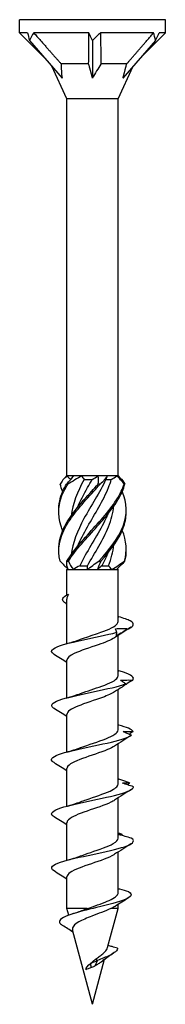
# Model space of a CAD drawing. Units: millimetres. Extents: x -25 to 63, y -259 to 0.
# Drawn here: x -9 to 9, y -120 to 0 of the extents above; entities that cross this region are included whole.
import ezdxf

# ---------------------------------------------------------------- set-up
doc = ezdxf.new("R2010")
doc.units = ezdxf.units.MM

# ---------------------------------------------------------------- blocks, each defined once
blk = doc.blocks.new('SW-C10.0x120-Front')
at = {"layer": ''}
for p, q in [((8.9, 0), (-8.9, 0)), ((-8.9, -1.6), (-8.9, 0)), ((8.9, -1.6), (8.9, 0)), ((-7.93, -1.6), (-8.9, -1.6)), ((-5.94, -4.56), (-8.9, -1.6)), ((-0.46, -1.6), (-7.17, -1.6)), ((7.47, -1.6), (0.98, -1.6)), ((5.94, -4.56), (8.9, -1.6)), ((8.9, -1.6), (8.15, -1.6)), ((-7.71, -2.52), (-3.72, -7.12)), ((0, -2.52), (0, -7.12)), ((7.71, -2.52), (3.72, -7.12)), ((-3.13, -9.64), (-4.97, -5.68)), ((-0.47, -5.4), (-3.81, -5.4)), ((4.17, -5.4), (1.04, -5.4)), ((3.12, -9.64), (4.97, -5.68)), ((3.12, -9.64), (-3.13, -9.64)), ((-3.13, -55.6), (-3.13, -9.64)), ((3.12, -55.6), (3.12, -9.64)), ((-3.13, -55.6), (-3.34, -55.82)), ((-3.11, -55.6), (-3.13, -55.6)), ((-2.3, -55.6), (-3.11, -55.6)), ((-1.3, -55.6), (-2.3, -55.6)), ((0.68, -55.6), (-1.3, -55.6)), ((-1.03, -56.05), (-0.03, -56.05)), ((1.81, -55.6), (0.68, -55.6)), ((1.62, -56.05), (2.3, -56.05)), ((2.98, -55.6), (1.81, -55.6)), ((3.12, -55.6), (2.98, -55.6)), ((3.12, -55.6), (3.34, -55.82)), ((-3.01, -66.89), (-3.13, -67)), ((-3.13, -70.11), (-3.13, -67)), ((-3.13, -67), (-2.96, -67)), ((-2.96, -67), (-2.34, -67)), ((-2.34, -67), (-0.62, -67)), ((-1.55, -66.55), (-0.61, -66.55)), ((-0.62, -67), (0.62, -67)), ((0.62, -67), (2.34, -67)), ((1.12, -66.55), (1.95, -66.55)), ((2.34, -67), (2.96, -67)), ((2.96, -67), (3.12, -67)), ((3.04, -66.92), (3.12, -67)), ((3.12, -73.36), (3.12, -67)), ((-3.13, -76.05), (-3.13, -70.61)), ((3.12, -79.96), (3.12, -75.04)), ((-3.13, -82.65), (-3.13, -78.07)), ((3.12, -86.56), (3.12, -81.64)), ((-3.13, -89.25), (-3.13, -84.67)), ((3.12, -93.16), (3.12, -88.24)), ((-3.13, -95.85), (-3.13, -91.27)), ((3.12, -99.76), (3.12, -94.84)), ((-3.13, -102.45), (-3.13, -97.87)), ((3.12, -106.41), (3.12, -101.44)), ((-3.13, -108.34), (-3.13, -104.47)), ((3.12, -108.34), (3.12, -107.83)), ((-0.65, -108.34), (-3.13, -108.34)), ((-2.91, -109.13), (-3.13, -108.34)), ((1.85, -113.08), (3.12, -108.34)), ((3.12, -108.34), (2.22, -108.34)), ((0, -120), (-2.43, -110.91)), ((-0.14, -115.53), (-0.24, -115.06)), ((0, -120), (1.47, -114.51)), ((0.32, -115.33), (0.62, -114.66)), ((0.62, -114.66), (0.38, -114.5)), ((1.06, -114.82), (2.09, -114.04))]:
    blk.add_line(p, q, dxfattribs=at)
for centre, major_axis, ratio, start_param, end_param in [((0, -11.42), (7.79, -19.99), 0.214969, 4.117196, 4.169023), ((0, -11.42), (-4.11, 12.24), 0.644907, 0.456617, 0.567329), ((0, -11.42), (-8.23, 20.01), 0.169204, 5.102637, 5.154464), ((0, -11.42), (7.56, 12.18), 0.385317, 0.904555, 1.015267), ((0, -11.42), (-0.71, 20.06), 0.442367, 5.156549, 5.208376), ((0, -11.42), (-8.77, -12.48), 0.121747, 2.446439, 2.557151), ((-0.7, -7.7), (1.41, -5.63), 0.493931, 4.171117, 4.486837), ((1.86, -7.7), (-3.15, -5.59), 0.297194, 4.460739, 4.776459)]:
    blk.add_ellipse(centre, major_axis=major_axis, ratio=ratio, start_param=start_param, end_param=end_param, dxfattribs=at)
for points, weights in [([(-7.17, -1.6), (-4.95, -4.13), (-3.81, -5.4)], [1, 1.05626470818, 1]), ([(-0.47, -5.4), (-0.46, -4.04), (-0.46, -1.6)], [1, 1.04208466953, 1]), ([(0.98, -1.6), (1, -4.13), (1.04, -5.4)], [1, 1.05626470818, 1]), ([(4.17, -5.4), (5.35, -4.04), (7.47, -1.6)], [1, 1.04208466954, 1]), ([(0, -7.12), (-0.21, -6.31), (-0.47, -5.4)], [1.00060568893, 1.00075736151, 1]), ([(3.72, -7.12), (3.94, -6.31), (4.17, -5.4)], [1.00060568893, 1.00075736151, 1])]:
    blk.add_rational_spline(points, weights, degree=2, dxfattribs=at)
for points in [[(-3.11, -55.6), (-3.49, -55.93), (-3.77, -56.27), (-3.95, -56.6)], [(-3.18, -56.6), (-2.82, -56.25), (-2.52, -55.91), (-2.3, -55.6)], [(-3.11, -55.6), (-2.96, -55.75), (-2.81, -55.9), (-2.65, -56.05)], [(-1.3, -55.6), (-1.87, -55.93), (-2.45, -56.27), (-3.01, -56.6)], [(-1.03, -56.05), (-1.84, -57.53), (-2.45, -59.01), (-2.62, -60.49)], [(-1.3, -55.6), (-1.23, -55.75), (-1.14, -55.9), (-1.03, -56.05)], [(-0.03, -56.05), (0.2, -55.9), (0.43, -55.75), (0.68, -55.6)], [(0.69, -56.6), (0.77, -56.25), (0.76, -55.91), (0.68, -55.6)], [(1.81, -55.6), (1.62, -55.93), (1.32, -56.27), (0.93, -56.6)], [(1.81, -55.6), (1.73, -55.75), (1.66, -55.9), (1.62, -56.05)], [(2.3, -56.05), (2.54, -55.9), (2.77, -55.75), (2.98, -55.6)], [(3.87, -56.6), (3.59, -56.25), (3.29, -55.91), (2.98, -55.6)], [(3.34, -55.82), (3.6, -56.08), (3.81, -56.34), (3.95, -56.6)], [(3.9, -66), (4.27, -64.75), (4.17, -63.5), (3.63, -62.25)], [(1.95, -66.55), (2.29, -65.7), (2.52, -64.86), (2.62, -64.01)], [(3.97, -66), (4.09, -65.54), (4.13, -65.08), (4.12, -64.62)], [(-3.97, -66), (-3.63, -66.32), (-3.32, -66.63), (-3.04, -66.92)], [(-2.96, -67), (-3.13, -66.67), (-3.18, -66.33), (-3.12, -66)], [(-2.95, -66), (-2.8, -66.35), (-2.59, -66.69), (-2.34, -67)], [(-0.62, -67), (-0.22, -66.67), (0.26, -66.33), (0.78, -66)], [(1.03, -66), (0.8, -66.35), (0.67, -66.69), (0.62, -67)], [(2.34, -67), (2.9, -66.67), (3.43, -66.33), (3.9, -66)], [(3.97, -66), (3.6, -66.35), (3.26, -66.69), (2.96, -67)], [(-1.55, -66.55), (-1.82, -66.7), (-2.08, -66.85), (-2.34, -67)], [(-0.62, -67), (-0.6, -66.85), (-0.59, -66.7), (-0.61, -66.55)], [(1.12, -66.55), (0.97, -66.7), (0.8, -66.85), (0.62, -67)], [(2.34, -67), (2.22, -66.85), (2.09, -66.7), (1.95, -66.55)], [(-2.92, -70), (-3.05, -70.2), (-3.13, -70.41), (-3.13, -70.61)], [(-3.13, -71.23), (-3.22, -71.16), (-3.32, -71.09), (-3.41, -71.02)], [(3.12, -72.75), (3.15, -72.75), (3.18, -72.76), (3.21, -72.77)], [(4.7, -74.05), (4.03, -74.47), (3.35, -74.89), (2.7, -75.32)], [(-3.21, -76.07), (-2.58, -75.9), (-1.97, -75.71), (-1.45, -75.51)], [(-3.13, -78.34), (-3.64, -78.01), (-4.17, -77.68), (-4.7, -77.35)], [(3.12, -79.35), (3.15, -79.35), (3.18, -79.36), (3.21, -79.37)], [(3.62, -81.33), (3.31, -81.52), (3, -81.72), (2.7, -81.92)], [(-3.21, -82.67), (-2.58, -82.5), (-1.97, -82.31), (-1.45, -82.11)], [(-3.13, -84.94), (-3.64, -84.61), (-4.17, -84.28), (-4.7, -83.95)], [(3.12, -85.95), (3.15, -85.95), (3.18, -85.96), (3.21, -85.97)], [(4.96, -86.75), (4.8, -86.49), (4.16, -86.23), (3.21, -85.97)], [(4.7, -87.25), (4.03, -87.67), (3.35, -88.09), (2.7, -88.52)], [(4.96, -86.75), (4.8, -86.87), (4.64, -86.98), (4.49, -87.1)], [(-3.21, -89.27), (-2.58, -89.1), (-1.97, -88.91), (-1.45, -88.71)], [(-3.13, -91.54), (-3.64, -91.21), (-4.17, -90.88), (-4.7, -90.55)], [(3.12, -92.55), (3.15, -92.55), (3.18, -92.56), (3.21, -92.57)], [(4.52, -93.02), (4.21, -92.87), (3.76, -92.72), (3.21, -92.57)], [(4.52, -93.02), (4.44, -93.1), (4.36, -93.18), (4.28, -93.25)], [(4.7, -93.85), (4.03, -94.27), (3.35, -94.69), (2.7, -95.12)], [(-3.21, -95.87), (-2.58, -95.7), (-1.97, -95.51), (-1.45, -95.31)], [(-3.13, -98.14), (-3.64, -97.81), (-4.17, -97.48), (-4.7, -97.15)], [(3.12, -99.15), (3.15, -99.15), (3.18, -99.16), (3.21, -99.17)], [(3.64, -99.29), (3.5, -99.25), (3.36, -99.21), (3.21, -99.17)], [(3.64, -99.29), (3.61, -99.33), (3.59, -99.37), (3.56, -99.41)], [(4.7, -100.45), (4.03, -100.87), (3.35, -101.29), (2.7, -101.72)], [(-3.21, -102.47), (-2.58, -102.3), (-1.97, -102.11), (-1.45, -101.91)], [(-3.13, -104.74), (-3.64, -104.41), (-4.17, -104.08), (-4.7, -103.75)], [(4.38, -107.04), (3.84, -107.37), (3.3, -107.71), (2.77, -108.06)], [(-2.47, -108.98), (-2.08, -108.86), (-1.7, -108.73), (-1.36, -108.6)], [(2.77, -108.06), (2.63, -108.15), (2.44, -108.24), (2.22, -108.34)], [(-2.35, -111.22), (-2.78, -110.93), (-3.22, -110.65), (-3.67, -110.38)], [(-1.66, -109.96), (-2.25, -110.28), (-2.51, -110.6), (-2.43, -110.91)], [(2.55, -113.78), (2.11, -114.06), (1.67, -114.36), (1.25, -114.67)], [(3.06, -113.14), (3.08, -113.44), (2.69, -113.74), (2.09, -114.04)], [(-0.24, -115.06), (-0.67, -115.31), (-0.86, -115.55), (-0.82, -115.8)], [(-0.45, -115.2), (-0.37, -115.14), (-0.3, -115.08), (-0.24, -115.03)], [(0.62, -114.66), (0.29, -114.8), (0, -114.93), (-0.24, -115.06)], [(-0.24, -115.03), (-0.22, -115), (-0.19, -114.97), (-0.16, -114.95)], [(2.09, -114.04), (1.64, -114.25), (1.11, -114.45), (0.62, -114.66)], [(1.06, -114.82), (1.05, -114.83), (1.05, -114.83), (1.04, -114.84)]]:
    blk.add_open_spline(points, degree=3, dxfattribs=at)
for points, knots in [([(1.62, -56.05), (0.88, -57.64), (-0.18, -59.22), (-1.04, -60.81), (-1.84, -62.28), (-2.45, -63.76), (-2.62, -65.24)], [-2.414066, -2.414066, -2.414066, -2.414066, -1.365419, -1.365419, -1.365419, -0.388408, -0.388408, -0.388408, -0.388408]), ([(-1.85, -59.48), (-1.5, -58.66), (-1.07, -57.85), (-0.6, -57.03), (-0.41, -56.7), (-0.22, -56.38), (-0.03, -56.05)], [1.6580628, 1.6580628, 1.6580628, 1.6580628, 2.1982499, 2.1982499, 2.1982499, 2.4140659, 2.4140659, 2.4140659, 2.4140659]), ([(-1.85, -64.23), (-1.51, -63.42), (-1.08, -62.61), (-0.61, -61.79), (0.3, -60.21), (1.32, -58.62), (1.96, -57.03), (2.09, -56.7), (2.2, -56.38), (2.3, -56.05)], [0.610865, 0.610865, 0.610865, 0.610865, 1.147855, 1.147855, 1.147855, 2.19825, 2.19825, 2.19825, 2.414066, 2.414066, 2.414066, 2.414066]), ([(-3.97, -66), (-4.32, -64.58), (-4.04, -63.16), (-3.24, -61.74), (-2.44, -60.32), (-1.14, -58.89), (0.15, -57.47), (0.41, -57.18), (0.68, -56.89), (0.93, -56.6)], [0.22088, 0.22088, 0.22088, 0.22088, 1.160222, 1.160222, 1.160222, 2.100803, 2.100803, 2.100803, 2.292394, 2.292394, 2.292394, 2.292394]), ([(-3.63, -62.25), (-3.71, -62.08), (-3.77, -61.91), (-3.83, -61.74), (-4.31, -60.32), (-4.18, -58.89), (-3.5, -57.47), (-3.36, -57.18), (-3.19, -56.89), (-3.01, -56.6)], [1.047198, 1.047198, 1.047198, 1.047198, 1.160222, 1.160222, 1.160222, 2.100803, 2.100803, 2.100803, 2.292394, 2.292394, 2.292394, 2.292394]), ([(-4.12, -64.62), (-4.14, -63.66), (-3.89, -62.7), (-3.39, -61.74), (-2.65, -60.32), (-1.39, -58.89), (-0.1, -57.47), (0.16, -57.18), (0.43, -56.89), (0.69, -56.6)], [0.523599, 0.523599, 0.523599, 0.523599, 1.160222, 1.160222, 1.160222, 2.100803, 2.100803, 2.100803, 2.292394, 2.292394, 2.292394, 2.292394]), ([(-4.12, -59.88), (-4.14, -59.07), (-3.97, -58.27), (-3.62, -57.47), (-3.5, -57.18), (-3.35, -56.89), (-3.18, -56.6)], [1.5707963, 1.5707963, 1.5707963, 1.5707963, 2.1008026, 2.1008026, 2.1008026, 2.292394, 2.292394, 2.292394, 2.292394]), ([(-3.63, -57.5), (-3.64, -57.49), (-3.64, -57.48), (-3.65, -57.47), (-3.77, -57.18), (-3.87, -56.89), (-3.95, -56.6)], [2.0943951, 2.0943951, 2.0943951, 2.0943951, 2.1008026, 2.1008026, 2.1008026, 2.292394, 2.292394, 2.292394, 2.292394]), ([(-3.01, -56.6), (-3.04, -56.6), (-3.07, -56.6), (-3.12, -56.6), (-3.15, -56.6), (-3.18, -56.6)], [-0.02500277, -0.02500277, -0.02500277, -0.02500277, -0.01267319, -0.01267319, 0, 0, 0, 0]), ([(-3.12, -66), (-2.27, -64.58), (-0.95, -63.16), (0.34, -61.74), (1.63, -60.32), (2.85, -58.89), (3.52, -57.47), (3.66, -57.18), (3.78, -56.89), (3.87, -56.6)], [0.22088, 0.22088, 0.22088, 0.22088, 1.160222, 1.160222, 1.160222, 2.100803, 2.100803, 2.100803, 2.292394, 2.292394, 2.292394, 2.292394]), ([(-2.95, -66), (-2.05, -64.58), (-0.69, -63.16), (0.59, -61.74), (1.87, -60.32), (3.04, -58.89), (3.65, -57.47), (3.77, -57.18), (3.87, -56.89), (3.95, -56.6)], [0.22088, 0.22088, 0.22088, 0.22088, 1.160222, 1.160222, 1.160222, 2.100803, 2.100803, 2.100803, 2.292394, 2.292394, 2.292394, 2.292394]), ([(0.93, -56.6), (0.89, -56.6), (0.85, -56.6), (0.77, -56.6), (0.73, -56.6), (0.69, -56.6)], [-0.02500277, -0.02500277, -0.02500277, -0.02500277, -0.01267319, -0.01267319, 0, 0, 0, 0]), ([(0.78, -66), (2.05, -64.58), (3.18, -63.16), (3.73, -61.74), (4.28, -60.32), (4.24, -58.91), (3.63, -57.5)], [0.22088, 0.22088, 0.22088, 0.22088, 1.160222, 1.160222, 1.160222, 2.094395, 2.094395, 2.094395, 2.094395]), ([(3.95, -56.6), (3.94, -56.6), (3.92, -56.6), (3.9, -56.6), (3.88, -56.6), (3.87, -56.6)], [-0.02500277, -0.02500277, -0.02500277, -0.02500277, -0.01267319, -0.01267319, 0, 0, 0, 0]), ([(-0.61, -66.55), (0.3, -64.96), (1.31, -63.38), (1.95, -61.79), (2.29, -60.95), (2.52, -60.11), (2.62, -59.26)], [0.099208, 0.099208, 0.099208, 0.099208, 1.147855, 1.147855, 1.147855, 1.705987, 1.705987, 1.705987, 1.705987]), ([(1.03, -66), (2.28, -64.58), (3.35, -63.16), (3.83, -61.74), (4.04, -61.12), (4.14, -60.5), (4.12, -59.88)], [0.22088, 0.22088, 0.22088, 0.22088, 1.160222, 1.160222, 1.160222, 1.570796, 1.570796, 1.570796, 1.570796]), ([(1.86, -60.27), (1.78, -60.45), (1.7, -60.63), (1.62, -60.81), (0.87, -62.39), (-0.18, -63.98), (-1.05, -65.57), (-1.22, -65.9), (-1.39, -66.22), (-1.55, -66.55)], [-1.48353, -1.48353, -1.48353, -1.48353, -1.365419, -1.365419, -1.365419, -0.315024, -0.315024, -0.315024, -0.099208, -0.099208, -0.099208, -0.099208]), ([(-3.12, -66), (-3.09, -66), (-3.06, -66), (-3.01, -66), (-2.98, -66), (-2.95, -66)], [-0.02500277, -0.02500277, -0.02500277, -0.02500277, -0.01267319, -0.01267319, 0, 0, 0, 0]), ([(0.78, -66), (0.82, -66), (0.86, -66), (0.94, -66), (0.98, -66), (1.03, -66)], [-0.02500277, -0.02500277, -0.02500277, -0.02500277, -0.01267319, -0.01267319, 0, 0, 0, 0]), ([(1.86, -65.02), (1.78, -65.2), (1.7, -65.39), (1.61, -65.57), (1.46, -65.9), (1.29, -66.22), (1.12, -66.55)], [-0.4363323, -0.4363323, -0.4363323, -0.4363323, -0.3150242, -0.3150242, -0.3150242, -0.0992082, -0.0992082, -0.0992082, -0.0992082]), ([(3.9, -66), (3.91, -66), (3.92, -66), (3.95, -66), (3.96, -66), (3.97, -66)], [-0.02500277, -0.02500277, -0.02500277, -0.02500277, -0.01267319, -0.01267319, 0, 0, 0, 0]), ([(-3.41, -71.02), (-3.43, -71.01), (-3.45, -71), (-3.46, -70.99), (-3.85, -70.68), (-3.62, -70.37), (-3.05, -70.07), (-3.01, -70.05), (-2.96, -70.02), (-2.92, -70)], [0.8113105, 0.8113105, 0.8113105, 0.8113105, 0.8469252, 0.8469252, 0.8469252, 1.7197499, 1.7197499, 1.7197499, 1.7849958, 1.7849958, 1.7849958, 1.7849958]), ([(4.38, -74.22), (5.1, -73.9), (5.19, -73.59), (4.62, -73.28), (4.31, -73.11), (3.82, -72.94), (3.21, -72.77)], [29.341024, 29.341024, 29.341024, 29.341024, 30.237318, 30.237318, 30.237318, 30.717669, 30.717669, 30.717669, 30.717669]), ([(-1.45, -75.51), (-0.82, -75.27), (-0.08, -75.04), (0.62, -74.8), (1.66, -74.44), (2.56, -74.08), (2.93, -73.73), (3.06, -73.61), (3.12, -73.48), (3.12, -73.36)], [27.791223, 27.791223, 27.791223, 27.791223, 28.474882, 28.474882, 28.474882, 29.490316, 29.490316, 29.490316, 29.84513, 29.84513, 29.84513, 29.84513]), ([(2.8, -74.23), (3.06, -74.21), (3.32, -74.21), (3.85, -74.2), (4.11, -74.21), (4.38, -74.22)], [0, 0, 0, 0, 0.0789169, 0.0789169, 0.1583421, 0.1583421, 0.1583421, 0.1583421]), ([(2.97, -74.67), (2.94, -74.6), (2.91, -74.53), (2.85, -74.39), (2.82, -74.31), (2.8, -74.23)], [0, 0, 0, 0, 0.0792937, 0.0792937, 0.1589327, 0.1589327, 0.1589327, 0.1589327]), ([(4.38, -74.22), (4.13, -74.37), (3.89, -74.52), (3.4, -74.82), (3.15, -74.98), (2.9, -75.13)], [0, 0, 0, 0, 0.0866722, 0.0866722, 0.1733717, 0.1733717, 0.1733717, 0.1733717]), ([(-4.69, -77.35), (-5.06, -77.13), (-5.1, -76.9), (-4.77, -76.67), (-4.33, -76.36), (-3.22, -76.04), (-1.83, -75.73), (-0.44, -75.42), (1.19, -75.1), (2.49, -74.79), (2.66, -74.75), (2.82, -74.71), (2.97, -74.67)], [26.354554, 26.354554, 26.354554, 26.354554, 27.005609, 27.005609, 27.005609, 27.900016, 27.900016, 27.900016, 28.795068, 28.795068, 28.795068, 28.910917, 28.910917, 28.910917, 28.910917]), ([(2.7, -75.32), (2.26, -75.61), (1.53, -75.9), (0.7, -76.18), (-0.34, -76.54), (-1.49, -76.9), (-2.23, -77.26), (-2.8, -77.53), (-3.11, -77.8), (-3.12, -78.07)], [-29.317899, -29.317899, -29.317899, -29.317899, -28.49937, -28.49937, -28.49937, -27.478887, -27.478887, -27.478887, -26.703538, -26.703538, -26.703538, -26.703538]), ([(2.9, -75.13), (2.93, -75.07), (2.94, -75.01), (2.96, -74.85), (2.97, -74.76), (2.97, -74.67)], [0, 0, 0, 0, 0.0841062, 0.0841062, 0.1707792, 0.1707792, 0.1707792, 0.1707792]), ([(-1.45, -82.11), (-0.66, -81.82), (0.3, -81.52), (1.13, -81.22), (2.11, -80.87), (2.87, -80.51), (3.07, -80.16), (3.11, -80.09), (3.12, -80.02), (3.12, -79.96)], [21.508038, 21.508038, 21.508038, 21.508038, 22.360631, 22.360631, 22.360631, 23.369206, 23.369206, 23.369206, 23.561945, 23.561945, 23.561945, 23.561945]), ([(4.91, -80.49), (5.19, -80.17), (4.77, -79.86), (3.79, -79.54), (3.61, -79.48), (3.42, -79.43), (3.21, -79.37)], [23.372952, 23.372952, 23.372952, 23.372952, 24.273078, 24.273078, 24.273078, 24.434483, 24.434483, 24.434483, 24.434483]), ([(-4.7, -83.95), (-4.74, -83.93), (-4.77, -83.91), (-4.8, -83.88), (-5.22, -83.57), (-4.95, -83.25), (-4.08, -82.94), (-3.21, -82.63), (-1.78, -82.31), (-0.3, -82), (1.19, -81.69), (2.71, -81.37), (3.71, -81.06), (3.84, -81.02), (3.96, -80.98), (4.07, -80.94)], [20.071369, 20.071369, 20.071369, 20.071369, 20.13712, 20.13712, 20.13712, 21.037538, 21.037538, 21.037538, 21.931945, 21.931945, 21.931945, 22.826997, 22.826997, 22.826997, 22.942845, 22.942845, 22.942845, 22.942845]), ([(3.43, -80.5), (3.68, -80.48), (3.93, -80.48), (4.42, -80.47), (4.67, -80.48), (4.91, -80.49)], [0, 0, 0, 0, 0.0789169, 0.0789169, 0.1583421, 0.1583421, 0.1583421, 0.1583421]), ([(4.07, -80.94), (3.96, -80.87), (3.85, -80.8), (3.64, -80.66), (3.53, -80.58), (3.43, -80.5)], [0, 0, 0, 0, 0.0792937, 0.0792937, 0.1589327, 0.1589327, 0.1589327, 0.1589327]), ([(3.62, -81.33), (3.68, -81.29), (3.74, -81.25), (3.89, -81.12), (3.99, -81.03), (4.07, -80.94)], [0.0329696, 0.0329696, 0.0329696, 0.0329696, 0.0841062, 0.0841062, 0.1707792, 0.1707792, 0.1707792, 0.1707792]), ([(4.91, -80.49), (4.67, -80.64), (4.43, -80.79), (4.06, -81.03), (3.92, -81.12), (3.78, -81.21)], [0, 0, 0, 0, 0.0866722, 0.0866722, 0.1379592, 0.1379592, 0.1379592, 0.1379592]), ([(2.69, -81.92), (2.36, -82.15), (1.84, -82.37), (1.23, -82.59), (0.27, -82.95), (-0.92, -83.3), (-1.78, -83.66), (-2.61, -83.99), (-3.12, -84.33), (-3.12, -84.67)], [-23.034714, -23.034714, -23.034714, -23.034714, -22.397117, -22.397117, -22.397117, -21.384488, -21.384488, -21.384488, -20.420352, -20.420352, -20.420352, -20.420352]), ([(-4.69, -90.55), (-4.91, -90.42), (-5.02, -90.29), (-5, -90.15), (-4.95, -89.84), (-4.18, -89.52), (-2.98, -89.21), (-1.78, -88.89), (-0.18, -88.58), (1.27, -88.27), (2.71, -87.96), (3.96, -87.64), (4.57, -87.33), (4.64, -87.29), (4.71, -87.25), (4.77, -87.21)], [13.788183, 13.788183, 13.788183, 13.788183, 14.169049, 14.169049, 14.169049, 15.069467, 15.069467, 15.069467, 15.963874, 15.963874, 15.963874, 16.858925, 16.858925, 16.858925, 16.974774, 16.974774, 16.974774, 16.974774]), ([(-1.45, -88.71), (-1.44, -88.71), (-1.44, -88.71), (-1.43, -88.71), (-0.48, -88.35), (0.73, -87.99), (1.64, -87.63), (2.54, -87.27), (3.12, -86.91), (3.12, -86.56)], [15.224852, 15.224852, 15.224852, 15.224852, 15.233242, 15.233242, 15.233242, 16.260282, 16.260282, 16.260282, 17.27876, 17.27876, 17.27876, 17.27876]), ([(3.73, -86.77), (3.94, -86.75), (4.14, -86.74), (4.55, -86.74), (4.76, -86.75), (4.96, -86.75)], [0, 0, 0, 0, 0.0789169, 0.0789169, 0.1583421, 0.1583421, 0.1583421, 0.1583421]), ([(4.77, -87.21), (4.59, -87.14), (4.42, -87.07), (4.07, -86.93), (3.9, -86.85), (3.73, -86.77)], [0, 0, 0, 0, 0.0792937, 0.0792937, 0.1589327, 0.1589327, 0.1589327, 0.1589327]), ([(2.69, -88.52), (2.48, -88.67), (2.19, -88.81), (1.84, -88.96), (0.97, -89.32), (-0.23, -89.68), (-1.21, -90.04), (-2.19, -90.4), (-2.93, -90.75), (-3.09, -91.11), (-3.11, -91.17), (-3.12, -91.22), (-3.12, -91.27)], [-16.751529, -16.751529, -16.751529, -16.751529, -16.336908, -16.336908, -16.336908, -15.309868, -15.309868, -15.309868, -14.286178, -14.286178, -14.286178, -14.137167, -14.137167, -14.137167, -14.137167]), ([(-4.69, -97.15), (-5.08, -96.91), (-5.1, -96.67), (-4.7, -96.42), (-4.19, -96.11), (-3.01, -95.79), (-1.59, -95.48), (-0.18, -95.16), (1.45, -94.85), (2.7, -94.54), (3.96, -94.22), (4.82, -93.91), (4.97, -93.6), (4.99, -93.56), (5, -93.52), (5, -93.48)], [7.504998, 7.504998, 7.504998, 7.504998, 8.200978, 8.200978, 8.200978, 9.101396, 9.101396, 9.101396, 9.995803, 9.995803, 9.995803, 10.890854, 10.890854, 10.890854, 11.006703, 11.006703, 11.006703, 11.006703]), ([(-1.45, -95.31), (-1.24, -95.23), (-1.01, -95.15), (-0.78, -95.07), (0.24, -94.72), (1.39, -94.36), (2.15, -94.01), (2.77, -93.72), (3.12, -93.44), (3.12, -93.16)], [8.941667, 8.941667, 8.941667, 8.941667, 9.173033, 9.173033, 9.173033, 10.185662, 10.185662, 10.185662, 10.995574, 10.995574, 10.995574, 10.995574]), ([(3.66, -93.04), (3.81, -93.02), (3.95, -93.01), (4.24, -93.01), (4.38, -93.01), (4.52, -93.02)], [0, 0, 0, 0, 0.0789169, 0.0789169, 0.1583421, 0.1583421, 0.1583421, 0.1583421]), ([(5, -93.48), (4.77, -93.41), (4.55, -93.34), (4.1, -93.2), (3.88, -93.12), (3.66, -93.04)], [0, 0, 0, 0, 0.0792937, 0.0792937, 0.1589327, 0.1589327, 0.1589327, 0.1589327]), ([(2.7, -95.12), (2.57, -95.21), (2.41, -95.3), (2.23, -95.38), (1.49, -95.74), (0.36, -96.09), (-0.67, -96.45), (-1.69, -96.8), (-2.58, -97.15), (-2.94, -97.51), (-3.06, -97.63), (-3.12, -97.75), (-3.12, -97.87)], [-10.468343, -10.468343, -10.468343, -10.468343, -10.220051, -10.220051, -10.220051, -9.209519, -9.209519, -9.209519, -8.200944, -8.200944, -8.200944, -7.853982, -7.853982, -7.853982, -7.853982]), ([(3.23, -99.31), (3.3, -99.29), (3.37, -99.28), (3.51, -99.28), (3.57, -99.28), (3.64, -99.29)], [0, 0, 0, 0, 0.0789169, 0.0789169, 0.1583421, 0.1583421, 0.1583421, 0.1583421]), ([(4.74, -99.74), (4.48, -99.68), (4.23, -99.61), (3.73, -99.47), (3.48, -99.39), (3.23, -99.31)], [0, 0, 0, 0, 0.0792937, 0.0792937, 0.1589327, 0.1589327, 0.1589327, 0.1589327]), ([(-4.69, -103.75), (-5.01, -103.55), (-5.09, -103.35), (-4.88, -103.15), (-4.54, -102.84), (-3.51, -102.52), (-2.15, -102.2), (-0.8, -101.89), (0.85, -101.58), (2.19, -101.26), (3.54, -100.95), (4.56, -100.63), (4.88, -100.31), (5.08, -100.12), (5.03, -99.93), (4.74, -99.74)], [1.221813, 1.221813, 1.221813, 1.221813, 1.793577, 1.793577, 1.793577, 2.697805, 2.697805, 2.697805, 3.594822, 3.594822, 3.594822, 4.495906, 4.495906, 4.495906, 5.038632, 5.038632, 5.038632, 5.038632]), ([(-1.45, -101.91), (-1.07, -101.77), (-0.65, -101.63), (-0.22, -101.48), (0.84, -101.12), (1.92, -100.77), (2.54, -100.41), (2.92, -100.19), (3.11, -99.97), (3.12, -99.76)], [2.658482, 2.658482, 2.658482, 2.658482, 3.07078, 3.07078, 3.07078, 4.091263, 4.091263, 4.091263, 4.712389, 4.712389, 4.712389, 4.712389]), ([(2.7, -101.72), (2.67, -101.74), (2.64, -101.76), (2.6, -101.78), (2.01, -102.15), (0.93, -102.51), (-0.14, -102.87), (-1.2, -103.22), (-2.21, -103.58), (-2.73, -103.94), (-2.99, -104.11), (-3.12, -104.29), (-3.12, -104.47)], [-4.185158, -4.185158, -4.185158, -4.185158, -4.127025, -4.127025, -4.127025, -3.095268, -3.095268, -3.095268, -2.079834, -2.079834, -2.079834, -1.570796, -1.570796, -1.570796, -1.570796]), ([(4.43, -106.28), (4.92, -106.6), (4.74, -106.92), (3.98, -107.24), (3.21, -107.57), (1.87, -107.89), (0.5, -108.22), (-0.65, -108.49), (-1.81, -108.76), (-2.65, -109.04)], [1.186639, 1.186639, 1.186639, 1.186639, 2.098924, 2.098924, 2.098924, 3.028494, 3.028494, 3.028494, 3.807991, 3.807991, 3.807991, 3.807991]), ([(-0.65, -108.34), (-0.23, -108.19), (0.2, -108.04), (1.05, -107.74), (1.45, -107.59), (2.15, -107.3), (2.45, -107.15), (2.9, -106.85), (3.04, -106.7), (3.12, -106.5), (3.12, -106.46), (3.12, -106.41)], [0, 0, 0, 0, 0.1367918, 0.1367918, 0.2735836, 0.2735836, 0.4103754, 0.4103754, 0.5471672, 0.5471672, 0.5911874, 0.5911874, 0.5911874, 0.5911874]), ([(4.43, -106.28), (4.08, -106.19), (3.71, -106.09), (3.28, -105.96), (3.2, -105.94), (3.12, -105.91)], [-0.2349369, -0.2349369, -0.2349369, -0.2349369, -0.1226909, -0.1226909, -0.0978069, -0.0978069, -0.0978069, -0.0978069]), ([(-2.65, -109.04), (-3.65, -109.36), (-4.16, -109.69), (-4.03, -110.02), (-3.98, -110.14), (-3.85, -110.26), (-3.66, -110.38)], [0, 0, 0, 0, 0.934297, 0.934297, 0.934297, 1.276952, 1.276952, 1.276952, 1.276952]), ([(2.22, -108.34), (1.9, -108.49), (1.52, -108.64), (0.73, -108.95), (0.32, -109.1), (-0.38, -109.37), (-0.68, -109.49), (-1.21, -109.73), (-1.45, -109.84), (-1.66, -109.96)], [0, 0, 0, 0, 0.1345892, 0.1345892, 0.2650727, 0.2650727, 0.3629386, 0.3629386, 0.4580254, 0.4580254, 0.4580254, 0.4580254]), ([(-1.36, -108.6), (-1.34, -108.59), (-1.32, -108.58), (-1.1, -108.49), (-0.88, -108.42), (-0.65, -108.34)], [0.06583658, 0.06583658, 0.06583658, 0.06583658, 0.07333255, 0.07333255, 0.14801589, 0.14801589, 0.14801589, 0.14801589]), ([(0.38, -114.5), (0.53, -114.39), (0.68, -114.28), (0.97, -114.06), (1.12, -113.95), (1.25, -113.84)], [0, 0, 0, 0, 0.0551131, 0.0551131, 0.1154258, 0.1154258, 0.1154258, 0.1154258]), ([(1.25, -113.84), (1.45, -113.68), (1.61, -113.52), (1.78, -113.27), (1.83, -113.17), (1.85, -113.08)], [0, 0, 0, 0, 0.0915314, 0.0915314, 0.1484886, 0.1484886, 0.1484886, 0.1484886]), ([(3.06, -113.14), (2.85, -113.09), (2.62, -113.03), (2.25, -112.93), (2.08, -112.88), (1.92, -112.83)], [-0.132292, -0.132292, -0.132292, -0.132292, -0.0654418, -0.0654418, -0.0152941, -0.0152941, -0.0152941, -0.0152941]), ([(-0.16, -114.95), (-0.08, -114.88), (0, -114.81), (0.18, -114.66), (0.28, -114.58), (0.38, -114.5)], [0, 0, 0, 0, 0.03220978, 0.03220978, 0.07121489, 0.07121489, 0.07121489, 0.07121489]), ([(1.05, -114.83), (0.94, -114.91), (0.83, -114.99), (0.59, -115.16), (0.46, -115.24), (0.32, -115.33)], [0, 0, 0, 0, 0.0464609, 0.0464609, 0.09381559, 0.09381559, 0.09381559, 0.09381559]), ([(-0.14, -115.53), (-0.21, -115.55), (-0.28, -115.57), (-0.41, -115.62), (-0.47, -115.64), (-0.64, -115.71), (-0.74, -115.75), (-0.82, -115.8)], [0, 0, 0, 0, 0.02241971, 0.02241971, 0.04452737, 0.04452737, 0.08620439, 0.08620439, 0.08620439, 0.08620439]), ([(0.32, -115.33), (0.25, -115.36), (0.18, -115.39), (0.02, -115.45), (-0.06, -115.49), (-0.14, -115.53)], [0, 0, 0, 0, 0.02365166, 0.02365166, 0.05110188, 0.05110188, 0.05110188, 0.05110188])]:
    blk.add_open_spline(points, degree=3, knots=knots, dxfattribs=at)

msp = doc.modelspace()

# ---------------------------------------------------------------- block references
msp.add_blockref('SW-C10.0x120-Front', (0, 0))

doc.saveas('drawing.dxf')
